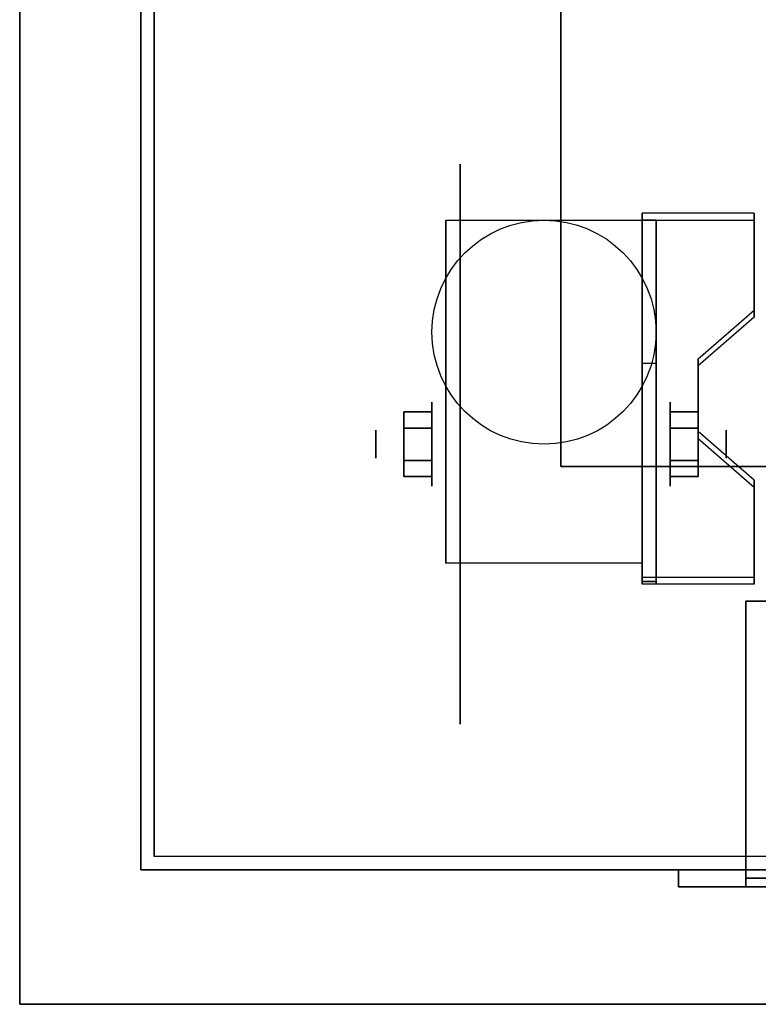
# Model space of a CAD drawing. Extents: x -72 to 72, y -44 to 44.
# Drawn here: x -16 to -11, y -44 to -36 of the extents above; entities that cross this region are included whole.
import ezdxf

# ---------------------------------------------------------------- set-up
doc = ezdxf.new("R2010")
doc.units = 0
for name, color, linetype in [('3D', 254, 'CONTINUOUS'), ('3D-BLACK', 250, 'CONTINUOUS'), ('3D-CART-BODY', 42, 'CONTINUOUS'), ('3D-CART-TRIM', 5, 'CONTINUOUS'), ('3D-FLAT', 7, 'CONTINUOUS'), ('3D-NON', 7, 'CONTINUOUS')]:
    doc.layers.add(name, color=color, linetype=linetype)

msp = doc.modelspace()

# ---------------------------------------------------------------- linework, layer by layer
at = {"layer": '3D', "extrusion": (1, 0, 0)}
for centre, radius in [((-39.4083, 2.0833, -13.2583), 0.3125), ((-39.4083, 2.0833, -13.675), 0.1042)]:
    msp.add_circle(centre, radius, dxfattribs=at)
at = {"layer": '3D', "extrusion": (-1, 0, 0)}
for centre, radius in [((39.4083, 2.0833, 11.4875), 0.3125), ((39.4083, 2.0833, 11.0708), 0.1042)]:
    msp.add_circle(centre, radius, dxfattribs=at)
for centre in [(39.4083, 2.0833, 13.1542), (39.4083, 2.0833, 11.6958)]:
    msp.add_arc(centre, 0.8839, 225, 0, dxfattribs=at)
at = {"layer": '3D'}
for points in [[(-10.8625, -37.7427, 1.8433), (-10.8625, -37.6906, 1.9336), (-11.6958, -37.6906, 1.9336), (-11.6958, -37.7427, 1.8433)], [(-11.6958, -40.449, 3.4058), (-11.6958, -37.7427, 1.8433), (-11.5917, -37.7427, 1.8433), (-11.5917, -40.449, 3.4058)], [(-11.6958, -37.7427, 1.8433), (-11.6958, -38.8048, 1.2537), (-11.5917, -38.8048, 1.2537), (-11.5917, -37.7427, 1.8433)], [(-11.2792, -38.8252, 2.4683), (-11.2792, -38.7731, 2.5586), (-10.8625, -38.4123, 2.3502), (-10.8625, -38.4644, 2.26)], [(-11.6958, -40.4286, 2.1912), (-11.6958, -38.8048, 1.2537), (-11.5917, -38.8048, 1.2537), (-11.5917, -40.4286, 2.1912)], [(-13.4667, -39.1678, 2.0833), (-13.2583, -39.1678, 2.0833), (-13.2583, -39.2881, 2.2917), (-13.4667, -39.2881, 2.2917)], [(-13.4667, -39.2881, 1.875), (-13.2583, -39.2881, 1.875), (-13.2583, -39.1678, 2.0833), (-13.4667, -39.1678, 2.0833)], [(-11.2792, -39.1678, 2.0833), (-11.4875, -39.1678, 2.0833), (-11.4875, -39.2881, 1.875), (-11.2792, -39.2881, 1.875)], [(-11.2792, -39.2881, 2.2917), (-11.4875, -39.2881, 2.2917), (-11.4875, -39.1678, 2.0833), (-11.2792, -39.1678, 2.0833)], [(-10.8625, -39.7273, 2.9892), (-10.8625, -39.6752, 3.0794), (-11.2792, -39.3144, 2.8711), (-11.2792, -39.3665, 2.7808)], [(-13.4667, -39.6489, 2.0833), (-13.2583, -39.6489, 2.0833), (-13.2583, -39.5286, 1.875), (-13.4667, -39.5286, 1.875)], [(-13.4667, -39.5286, 2.2917), (-13.2583, -39.5286, 2.2917), (-13.2583, -39.6489, 2.0833), (-13.4667, -39.6489, 2.0833)], [(-11.2792, -39.6489, 2.0833), (-11.4875, -39.6489, 2.0833), (-11.4875, -39.5286, 2.2917), (-11.2792, -39.5286, 2.2917)], [(-11.2792, -39.5286, 1.875), (-11.4875, -39.5286, 1.875), (-11.4875, -39.6489, 2.0833), (-11.2792, -39.6489, 2.0833)], [(-11.6958, -40.449, 3.4058), (-11.6958, -40.3969, 3.4961), (-10.8625, -40.3969, 3.4961), (-10.8625, -40.449, 3.4058)], [(-11.6958, -40.449, 3.4058), (-11.6958, -40.4286, 2.1912), (-11.5917, -40.4286, 2.1912), (-11.5917, -40.449, 3.4058)]]:
    msp.add_3dface(points, dxfattribs=at)
at = {"layer": '3D', "invisible_edges": 15}
for points in [[(-11.6958, -38.4123, 2.3502), (-10.8625, -38.4123, 2.3502), (-10.8625, -37.6906, 1.9336), (-11.6958, -37.6906, 1.9336)], [(-11.6958, -38.4644, 2.26), (-10.8625, -38.4644, 2.26), (-10.8625, -37.7427, 1.8433), (-11.6958, -37.7427, 1.8433)], [(-10.8625, -38.4123, 2.3502), (-11.6958, -38.4123, 2.3502), (-11.6958, -38.7731, 2.5586), (-11.2792, -38.7731, 2.5586)], [(-10.8625, -38.4644, 2.26), (-11.6958, -38.4644, 2.26), (-11.6958, -38.8252, 2.4683), (-11.2792, -38.8252, 2.4683)], [(-11.6958, -39.3144, 2.8711), (-11.2792, -39.3144, 2.8711), (-11.2792, -38.7731, 2.5586), (-11.6958, -38.7731, 2.5586)], [(-11.6958, -39.3665, 2.7808), (-11.2792, -39.3665, 2.7808), (-11.2792, -38.8252, 2.4683), (-11.6958, -38.8252, 2.4683)], [(-11.2792, -39.3144, 2.8711), (-11.6958, -39.3144, 2.8711), (-11.6958, -39.6752, 3.0794), (-10.8625, -39.6752, 3.0794)], [(-11.2792, -39.3665, 2.7808), (-11.6958, -39.3665, 2.7808), (-11.6958, -39.7273, 2.9892), (-10.8625, -39.7273, 2.9892)], [(-11.6958, -40.3969, 3.4961), (-10.8625, -40.3969, 3.4961), (-10.8625, -39.6752, 3.0794), (-11.6958, -39.6752, 3.0794)], [(-11.6958, -40.449, 3.4058), (-10.8625, -40.449, 3.4058), (-10.8625, -39.7273, 2.9892), (-11.6958, -39.7273, 2.9892)]]:
    msp.add_3dface(points, dxfattribs=at)
at = {"layer": '3D-BLACK', "extrusion": (1, 0, 0)}
msp.add_circle((-39.4083, 2.0833, -13.05), 2.0833, dxfattribs=at)
at = {"layer": '3D-BLACK'}
for points in [[(-15.325, -42.475, 5), (-15.325, -42.475, 33), (-15.325, -16.675, 33), (-15.325, -16.675, 5)], [(-15.325, -42.475, 5), (-15.325, -16.675, 5), (42.475, -16.675, 5), (42.475, -42.475, 5)], [(-10.925, -42.575, 20.5), (-10.925, -42.575, 25), (-10.925, -42.6375, 25), (-10.925, -42.6375, 20.5)], [(-10.925, -42.575, 25), (-3.925, -42.575, 25), (-3.925, -42.6375, 25), (-10.925, -42.6375, 25)], [(-10.925, -42.575, 20.5), (-3.925, -42.575, 20.5), (-3.925, -42.6375, 20.5), (-10.925, -42.6375, 20.5)], [(-10.925, -42.575, 20.5), (-3.925, -42.575, 20.5), (-3.925, -42.575, 25), (-10.925, -42.575, 25)], [(-10.925, -42.6375, 20.5), (-3.925, -42.6375, 20.5), (-3.925, -42.6375, 25), (-10.925, -42.6375, 25)]]:
    msp.add_3dface(points, dxfattribs=at)
at = {"layer": '3D-CART-BODY'}
msp.add_3dface([(-15.425, -18.075, 5.25), (-15.425, -18.075, 33), (-15.425, -41.075, 33), (-15.425, -41.075, 5.25)], dxfattribs=at)
for points, invisible_edges in [([(41.075, -42.575, 5), (38.875, -42.575, 5.2), (1.275, -42.575, 5.2), (-13.925, -42.575, 5)], 7), ([(-13.925, -42.575, 5), (1.275, -42.575, 5.2), (1.275, -42.575, 23.3), (-13.925, -42.575, 33)], 15), ([(-13.925, -42.575, 33), (1.275, -42.575, 23.3), (38.875, -42.575, 23.3), (41.075, -42.575, 33)], 7)]:
    msp.add_3dface(points, dxfattribs=dict(at, invisible_edges=invisible_edges))
at = {"layer": '3D-CART-TRIM'}
for points in [[(-15.425, -18.075, 5), (-15.425, -18.075, 5.25), (-15.425, -41.075, 5.25), (-15.425, -41.075, 5)], [(-15.425, -41.075, 5), (-15.425, -41.075, 33), (-15.425, -42.575, 33), (-15.425, -42.575, 5)], [(-15.425, -42.575, 5), (-15.425, -42.575, 33), (-13.925, -42.575, 33), (-13.925, -42.575, 5)], [(41.075, -42.575, 5), (41.075, -42.575, 5.25), (-13.925, -42.575, 5.25), (-13.925, -42.575, 5)], [(-11.425, -42.7, 25.5), (-11.425, -42.575, 25.5), (-11.425, -42.575, 20), (-11.425, -42.7, 20)], [(-11.425, -42.575, 25.5), (-10.925, -42.575, 25), (-10.925, -42.575, 20.5), (-11.425, -42.575, 20)], [(-3.425, -42.7, 25.5), (-3.425, -42.575, 25.5), (-11.425, -42.575, 25.5), (-11.425, -42.7, 25.5)], [(-3.425, -42.575, 25.5), (-3.925, -42.575, 25), (-10.925, -42.575, 25), (-11.425, -42.575, 25.5)], [(-11.425, -42.7, 20), (-11.425, -42.575, 20), (-3.425, -42.575, 20), (-3.425, -42.7, 20)], [(-11.425, -42.575, 20), (-10.925, -42.575, 20.5), (-3.925, -42.575, 20.5), (-3.425, -42.575, 20)], [(-10.925, -42.575, 25), (-10.925, -42.7, 25), (-10.925, -42.7, 20.5), (-10.925, -42.575, 20.5)], [(-3.925, -42.575, 25), (-3.925, -42.7, 25), (-10.925, -42.7, 25), (-10.925, -42.575, 25)], [(-10.925, -42.575, 20.5), (-10.925, -42.7, 20.5), (-3.925, -42.7, 20.5), (-3.925, -42.575, 20.5)], [(-10.925, -42.7, 25), (-11.425, -42.7, 25.5), (-11.425, -42.7, 20), (-10.925, -42.7, 20.5)], [(-3.925, -42.7, 25), (-3.425, -42.7, 25.5), (-11.425, -42.7, 25.5), (-10.925, -42.7, 25)], [(-10.925, -42.7, 20.5), (-11.425, -42.7, 20), (-3.425, -42.7, 20), (-3.925, -42.7, 20.5)]]:
    msp.add_3dface(points, dxfattribs=at)
at = {"layer": '3D-FLAT'}
msp.add_circle((-12.425, -38.575, 4.7917), 0.8333, dxfattribs=at)
at = {"layer": '3D-FLAT', "invisible_edges": 7}
for points in [[(-16.325, -15.575, 34), (-12.3, -19.575, 34), (-12.3, -39.575, 34), (-16.325, -43.575, 34)], [(-16.325, -43.575, 34), (-12.3, -39.575, 34), (39.45, -39.575, 34), (43.475, -43.575, 34)]]:
    msp.add_3dface(points, dxfattribs=at)
at = {"layer": '3D-FLAT'}
for points in [[(-12.3, -39.575, 28), (-0.3, -39.575, 28), (-0.3, -19.575, 28), (-12.3, -19.575, 28)], [(-11.6958, -40.2922, 4.7917), (-13.1542, -40.2922, 4.7917), (-13.1542, -37.7417, 4.7917), (-11.6958, -37.7417, 4.7917)], [(-13.4667, -39.2881, 2.2917), (-13.2583, -39.2881, 2.2917), (-13.2583, -39.5286, 2.2917), (-13.4667, -39.5286, 2.2917)], [(-13.4667, -39.5286, 1.875), (-13.2583, -39.5286, 1.875), (-13.2583, -39.2881, 1.875), (-13.4667, -39.2881, 1.875)], [(-11.2792, -39.5286, 2.2917), (-11.4875, -39.5286, 2.2917), (-11.4875, -39.2881, 2.2917), (-11.2792, -39.2881, 2.2917)], [(-11.2792, -39.2881, 1.875), (-11.4875, -39.2881, 1.875), (-11.4875, -39.5286, 1.875), (-11.2792, -39.5286, 1.875)], [(-3.925, -42.575, 25), (-10.925, -42.575, 25), (-10.925, -40.575, 25), (-3.925, -40.575, 25)], [(-3.925, -42.575, 20.5), (-10.925, -42.575, 20.5), (-10.925, -40.575, 20.5), (-3.925, -40.575, 20.5)]]:
    msp.add_3dface(points, dxfattribs=at)
at = {"layer": '3D-NON'}
for points in [[(-12.3, -19.575, 28), (-12.3, -19.575, 34), (-12.3, -39.575, 34), (-12.3, -39.575, 28)], [(-11.6958, -40.449, 3.4058), (-11.6958, -40.3969, 3.4961), (-11.6958, -37.6906, 1.9336), (-11.6958, -37.7427, 1.8433)], [(-10.8625, -38.4644, 2.26), (-10.8625, -38.4123, 2.3502), (-10.8625, -37.6906, 1.9336), (-10.8625, -37.7427, 1.8433)], [(-13.1542, -37.7417, 4.7917), (-13.1542, -37.7417, 4.7917), (-13.1542, -38.7833, 1.4583)], [(-11.6958, -37.7417, 4.7917), (-11.6958, -37.7417, 4.7917), (-11.6958, -38.7833, 1.4583)], [(-11.6958, -40.449, 3.4058), (-11.6958, -40.4286, 2.1912), (-11.6958, -38.8048, 1.2537), (-11.6958, -37.7427, 1.8433)], [(-11.5917, -40.449, 3.4058), (-11.5917, -40.4286, 2.1912), (-11.5917, -38.8048, 1.2537), (-11.5917, -37.7427, 1.8433)], [(-11.2792, -39.3665, 2.7808), (-11.2792, -39.3144, 2.8711), (-11.2792, -38.7731, 2.5586), (-11.2792, -38.8252, 2.4683)], [(-12.3, -39.575, 28), (-12.3, -39.575, 34), (-0.3, -39.575, 34), (-0.3, -39.575, 28)], [(-10.8625, -40.449, 3.4058), (-10.8625, -40.3969, 3.4961), (-10.8625, -39.6752, 3.0794), (-10.8625, -39.7273, 2.9892)], [(-13.1542, -40.2922, 2.0833), (-13.1542, -40.2922, 2.0833), (-13.1542, -40.2922, 4.7917)], [(-11.6958, -40.2922, 2.0833), (-11.6958, -40.2922, 2.0833), (-11.6958, -40.2922, 4.7917)], [(-3.925, -40.575, 20.5), (-10.925, -40.575, 20.5), (-10.925, -40.575, 25), (-3.925, -40.575, 25)], [(-10.925, -42.575, 20.5), (-10.925, -40.575, 20.5), (-10.925, -40.575, 25), (-10.925, -42.575, 25)], [(-3.925, -42.575, 20.5), (-10.925, -42.575, 20.5), (-10.925, -42.575, 25), (-3.925, -42.575, 25)], [(-16.325, -43.575, 34), (-16.325, -43.575, 33), (43.475, -43.575, 33), (43.475, -43.575, 34)]]:
    msp.add_3dface(points, dxfattribs=at)
for points, invisible_edges in [([(-16.325, -29.575, 33), (-16.325, -42.863, 33.288), (-16.325, -42.798, 33.385), (-16.325, -42.775, 33.5)], 9), ([(-16.325, -29.575, 33), (-16.325, -43.075, 33.2), (-16.325, -42.96, 33.223), (-16.325, -42.863, 33.288)], 9), ([(-16.325, -29.575, 34), (-16.325, -42.863, 33.712), (-16.325, -42.96, 33.777), (-16.325, -43.075, 33.8)], 9), ([(-16.325, -29.575, 34), (-16.325, -42.775, 33.5), (-16.325, -42.798, 33.615), (-16.325, -42.863, 33.712)], 9), ([(-16.325, -29.575, 33), (-16.325, -42.775, 33.5), (-16.325, -42.775, 33.5), (-16.325, -29.575, 34)], 15), ([(-16.325, -43.575, 33), (-16.325, -43.075, 33.2), (-16.325, -43.075, 33.2), (-16.325, -29.575, 33)], 7), ([(-16.325, -29.575, 34), (-16.325, -43.075, 33.8), (-16.325, -43.075, 33.8), (-16.325, -43.575, 34)], 7), ([(-13.1542, -38.514, 4.7917), (-13.1542, -37.7417, 4.7917), (-13.1542, -38.7833, 1.4583), (-13.1542, -39.0701, 1.2667)], 15), ([(-11.6958, -38.514, 4.7917), (-11.6958, -37.7417, 4.7917), (-11.6958, -38.7833, 1.4583), (-11.6958, -39.0701, 1.2667)], 15), ([(-13.1542, -38.8696, 4.7917), (-13.1542, -38.514, 4.7917), (-13.1542, -39.0701, 1.2667), (-13.1542, -39.4083, 1.1994)], 15), ([(-11.6958, -38.8696, 4.7917), (-11.6958, -38.514, 4.7917), (-11.6958, -39.0701, 1.2667), (-11.6958, -39.4083, 1.1994)], 15), ([(-13.1542, -39.2253, 4.7917), (-13.1542, -38.8696, 4.7917), (-13.1542, -39.4083, 1.1994), (-13.1542, -39.7466, 1.2667)], 15), ([(-11.6958, -39.2253, 4.7917), (-11.6958, -38.8696, 4.7917), (-11.6958, -39.4083, 1.1994), (-11.6958, -39.7466, 1.2667)], 15), ([(-13.1542, -39.5809, 4.7917), (-13.1542, -39.2253, 4.7917), (-13.1542, -39.7466, 1.2667), (-13.1542, -40.0333, 1.4583)], 15), ([(-11.6958, -39.5809, 4.7917), (-11.6958, -39.2253, 4.7917), (-11.6958, -39.7466, 1.2667), (-11.6958, -40.0333, 1.4583)], 15), ([(-13.1542, -39.9366, 4.7917), (-13.1542, -39.5809, 4.7917), (-13.1542, -40.0333, 1.4583), (-13.1542, -40.2249, 1.7451)], 15), ([(-11.6958, -39.9366, 4.7917), (-11.6958, -39.5809, 4.7917), (-11.6958, -40.0333, 1.4583), (-11.6958, -40.2249, 1.7451)], 15), ([(-13.1542, -40.2922, 4.7917), (-13.1542, -39.9366, 4.7917), (-13.1542, -40.2249, 1.7451), (-13.1542, -40.2922, 2.0833)], 15), ([(-11.6958, -40.2922, 4.7917), (-11.6958, -39.9366, 4.7917), (-11.6958, -40.2249, 1.7451), (-11.6958, -40.2922, 2.0833)], 15), ([(-16.325, -43.575, 33), (-16.325, -43.287, 33.288), (-16.325, -43.19, 33.223), (-16.325, -43.075, 33.2)], 9), ([(-16.325, -43.575, 34), (-16.325, -43.075, 33.8), (-16.325, -43.19, 33.777), (-16.325, -43.287, 33.712)], 9), ([(-16.325, -43.575, 33), (-16.325, -43.375, 33.5), (-16.325, -43.352, 33.385), (-16.325, -43.287, 33.288)], 9), ([(-16.325, -43.575, 34), (-16.325, -43.287, 33.712), (-16.325, -43.352, 33.615), (-16.325, -43.375, 33.5)], 9), ([(-16.325, -43.575, 34), (-16.325, -43.375, 33.5), (-16.325, -43.375, 33.5), (-16.325, -43.575, 33)], 15)]:
    msp.add_3dface(points, dxfattribs=dict(at, invisible_edges=invisible_edges))

doc.saveas('drawing.dxf')
